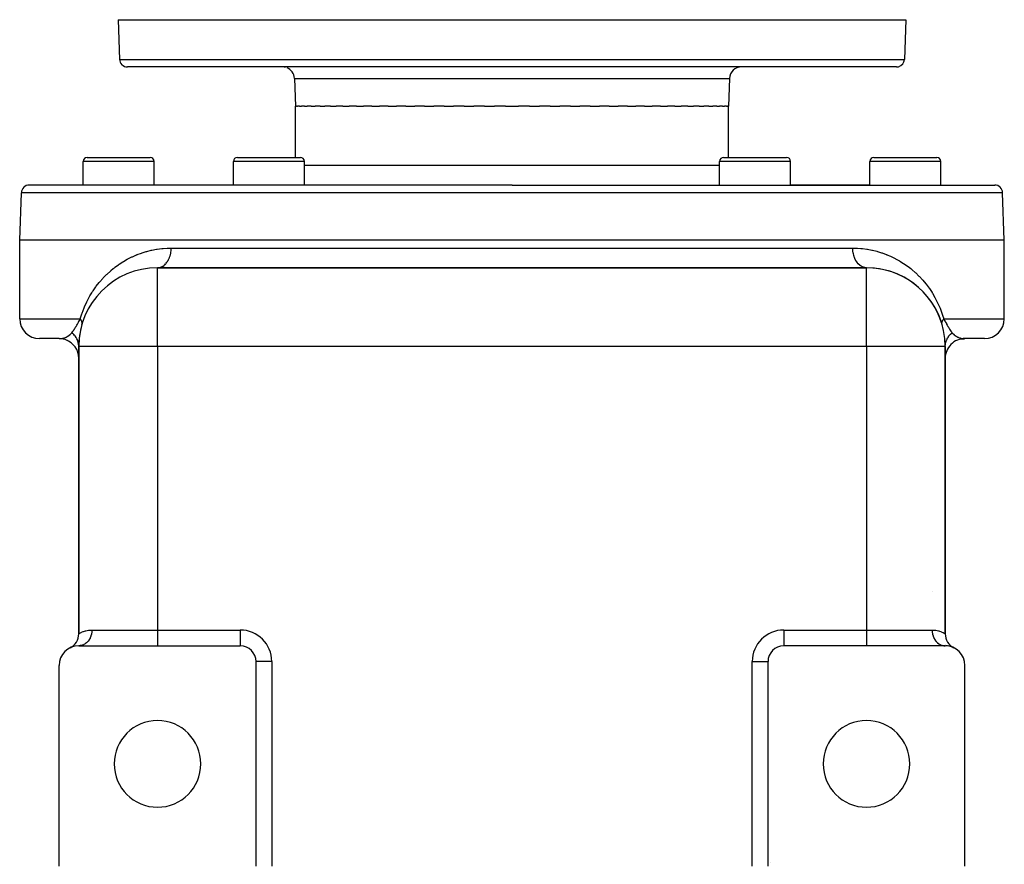
# Model space of a CAD drawing. Extents: x 24 to 1742, y -1013 to 283.
# Drawn here: x 502 to 752, y 68 to 283 of the extents above; entities that cross this region are included whole.
import ezdxf

# ---------------------------------------------------------------- set-up
doc = ezdxf.new("R2010")
doc.units = 0
doc.linetypes.add('DASHED', pattern=[11.05, 8.7, -2.35])
doc.layers.get('0').update_dxf_attribs({"linetype": 'CONTINUOUS'})
doc.layers.add('NEVIDI', color=4, linetype='DASHED')

msp = doc.modelspace()

# ---------------------------------------------------------------- linework, layer by layer
at = {"color": 2}
for p, q in [((527, 283), (527.351645, 272.930201)), ((527, 283), (527.351645, 272.930201)), ((527, 283), (727, 283)), ((727, 283), (726.648355, 272.930201)), ((727, 283), (726.648355, 272.930201)), ((724.649573, 271), (529.350427, 271)), ((579.796806, 271.014183), (579.796806, 271.015237)), ((571.751898, 268.104698), (572, 261)), ((571.751898, 268.104698), (572, 261)), ((682.248102, 268.104698), (682, 261)), ((682.248102, 268.104698), (682, 261)), ((572.257425, 261), (572, 261)), ((572, 248), (572, 261)), ((572.257425, 261), (572.508533, 261)), ((573.021705, 261), (572.508533, 261)), ((573.021705, 261), (573.520304, 261)), ((574.285703, 261), (573.520304, 261)), ((574.285703, 261), (575.02685, 261)), ((576.037722, 261), (575.02685, 261)), ((576.037722, 261), (577.013347, 261)), ((578.26145, 261), (577.013347, 261)), ((578.26145, 261), (579.462004, 261)), ((580.936281, 261), (579.462004, 261)), ((580.936281, 261), (582.350421, 261)), ((584.037413, 261), (582.350421, 261)), ((584.037413, 261), (585.650649, 261)), ((587.536169, 261), (585.650649, 261)), ((587.536169, 261), (589.333505, 261)), ((591.400161, 261), (589.333505, 261)), ((591.400161, 261), (593.364177, 261)), ((595.593506, 261), (593.364177, 261)), ((595.593506, 261), (597.70561, 261)), ((600.077366, 261), (597.70561, 261)), ((600.077366, 261), (602.317842, 261)), ((604.81034, 261), (602.317842, 261)), ((604.81034, 261), (607.157805, 261)), ((609.748486, 261), (607.157805, 261)), ((609.748486, 261), (612.181014, 261)), ((614.84615, 261), (612.181014, 261)), ((614.84615, 261), (617.340829, 261)), ((620.056078, 261), (617.340829, 261)), ((620.056078, 261), (622.589632, 261)), ((625.330072, 261), (622.589632, 261)), ((625.330072, 261), (627, 261)), ((627, 261), (628.66999, 261)), ((631.41049, 261), (628.66999, 261)), ((631.41049, 261), (633.943906, 261)), ((636.659171, 261), (633.943906, 261)), ((636.659171, 261), (639.15385, 261)), ((641.818986, 261), (639.15385, 261)), ((641.818986, 261), (644.251514, 261)), ((646.842195, 261), (644.251514, 261)), ((646.842195, 261), (649.18966, 261)), ((651.682158, 261), (649.18966, 261)), ((651.682158, 261), (653.922634, 261)), ((656.29439, 261), (653.922634, 261)), ((656.29439, 261), (658.406494, 261)), ((660.635823, 261), (658.406494, 261)), ((660.635823, 261), (662.599839, 261)), ((664.666495, 261), (662.599839, 261)), ((664.666495, 261), (666.463831, 261)), ((668.349351, 261), (666.463831, 261)), ((668.349351, 261), (669.962587, 261)), ((671.649579, 261), (669.962587, 261)), ((671.649579, 261), (673.063719, 261)), ((674.537996, 261), (673.063719, 261)), ((674.537996, 261), (675.73855, 261)), ((676.986653, 261), (675.73855, 261)), ((676.986653, 261), (677.962278, 261)), ((678.97315, 261), (677.962278, 261)), ((678.97315, 261), (679.714297, 261)), ((680.479696, 261), (679.714297, 261)), ((680.479696, 261), (680.978295, 261)), ((681.491467, 261), (680.978295, 261)), ((681.491467, 261), (681.742575, 261)), ((682, 261), (681.742575, 261)), ((682, 248), (682, 261)), ((519.139066, 248), (535.139066, 248)), ((557.282549, 248), (573.282549, 248)), ((680.717451, 248), (696.717451, 248)), ((718.860934, 248), (734.860934, 248)), ((518.139066, 241), (518.139066, 247)), ((518.139066, 241), (518.139066, 247)), ((536.139066, 241), (536.139066, 247)), ((536.139066, 241), (536.139066, 247)), ((556.282549, 241), (556.282549, 247)), ((556.282549, 241), (556.282549, 247)), ((574.282549, 241), (574.282549, 247)), ((574.282549, 241), (574.282549, 247)), ((679.717451, 241), (679.717451, 247)), ((679.717451, 241), (679.717451, 247)), ((697.717451, 241), (697.717451, 247)), ((697.717451, 241), (697.717451, 247)), ((717.860934, 241), (717.860934, 247)), ((717.860934, 241), (717.860934, 247)), ((735.860934, 241), (735.860934, 247)), ((735.860934, 241), (735.860934, 247)), ((627, 241), (504.420268, 241)), ((556.282549, 241), (536.139066, 241)), ((627, 241), (749.579732, 241)), ((717.860934, 241), (697.717451, 241)), ((502, 227), (502.421487, 239.069799)), ((752, 227), (751.578513, 239.069799)), ((502, 207), (502, 227)), ((627, 227), (502, 227)), ((752, 227), (627, 227)), ((752, 207), (752, 227)), ((717, 220), (537, 220)), ((537, 220), (717, 220)), ((537, 219.983782), (537, 220)), ((717, 219.983782), (717, 220)), ((512, 202), (507, 202)), ((512, 202), (512.021835, 202.000052)), ((512.93521, 201.943212), (512.021835, 202.000052)), ((513.550689, 201.78496), (512.631114, 201.96001)), ((514.141122, 201.549945), (513.287174, 201.831478)), ((517, 127.062258), (517, 200)), ((517.016218, 200), (517, 200)), ((517, 200), (517, 127.062258)), ((737, 200), (736.983782, 200)), ((737, 127.062258), (737, 200)), ((737, 200), (737, 127.062258)), ((741.121037, 201.952223), (741.613904, 201.980305)), ((741.471275, 201.972178), (741.795444, 201.990648)), ((741.864424, 202.004935), (741.596015, 202.018045)), ((747, 202), (742, 202)), ((514.777778, 123.479032), (514.781848, 123.476524)), ((517, 124.034287), (517, 124.032696)), ((517, 124.032696), (517, 124.034287)), ((517, 124), (537, 124)), ((537, 124), (558, 124)), ((717, 124), (696, 124)), ((737, 124), (717, 124)), ((736.687153, 124.017672), (737.000004, 124)), ((737, 124.048313), (737, 124.049956)), ((737, 124.049956), (737, 124.048313)), ((737, 124.031051), (737, 124.032573)), ((737, 124.032573), (737, 124.031051)), ((737, 124), (737, 124.003294)), ((737, 124.003294), (737, 124)), ((737.555991, 123.968991), (737.179835, 124.035096)), ((738.065489, 123.885154), (737.707981, 123.984406)), ((738.482692, 123.775105), (738.145981, 123.898727)), ((739.218603, 123.476753), (739.222222, 123.479032)), ((562, 68), (562, 120)), ((691.997567, 120), (692, 120)), ((692, 120.053279), (692, 120)), ((692, 120), (692, 120.053279)), ((692, 68), (692, 120)), ((512, 68), (512, 119)), ((742, 68), (742, 119))]:
    msp.add_line(p, q, dxfattribs=at)
for centre, radius, start, end in [((529.350427, 273), 2, 182, 270), ((724.649573, 273), 2, 284.666667, 358), ((568.753726, 268), 3, 75.384615, 90), ((568.753726, 268), 3, 2, 67.846154), ((685.246274, 268), 3, 90, 178), ((724.649573, 273), 2, 270, 284.615385), ((519.139066, 247), 1, 90, 180), ((535.139066, 247), 1, 0, 90), ((557.282549, 247), 1, 90, 180), ((573.282549, 247), 1, 0, 90), ((680.717451, 247), 1, 90, 180), ((696.717451, 247), 1, 0, 90), ((718.860934, 247), 1, 90, 180), ((734.860934, 247), 1, 0, 90), ((504.420268, 239), 2, 90, 178), ((749.579732, 239), 2, 2, 90), ((537, 200), 20, 90, 180), ((717, 200), 20, 0, 90), ((717, 200), 20, 16.260205, 90), ((507, 207), 5, 180, 270), ((537, 200), 20, 163.739795, 180), ((747, 207), 5, 270, 360), ((512, 197), 5, 82.748622, 84.768918), ((512, 197), 5, 75.082091, 77.538213), ((512, 197), 5, 0, 70.307502), ((742, 197), 5, 89.999962, 180), ((513, 127.062258), 4, 296.38781, 360), ((741, 127.062258), 4, 180, 243.6122), ((517, 119), 5, 90, 180), ((558, 120), 4, 0, 90), ((696, 120), 4, 90, 180), ((737, 119), 5, 0, 90), ((737, 119), 5, 63.6122, 68.786592), ((537, 94), 11, 0, 180), ((717, 94), 11, 0, 180), ((537, 94), 11, 180, 360), ((717, 94), 11, 180, 360)]:
    msp.add_arc(centre, radius, start, end, dxfattribs=at)
at = {"layer": 'NEVIDI', "color": 7, "linetype": 'CONTINUOUS'}
for p, q in [((527.351645, 272.930201), (726.648355, 272.930201)), ((571.751898, 268.104698), (682.248102, 268.104698)), ((536.139066, 247), (518.139066, 247)), ((574.282549, 247), (556.282549, 247)), ((627, 246), (574.282549, 246)), ((679.717451, 246), (627, 246)), ((697.717451, 247), (679.717451, 247)), ((735.860934, 247), (717.860934, 247)), ((627, 239.069799), (502.421487, 239.069799)), ((751.578513, 239.069799), (627, 239.069799)), ((540.449515, 224.583628), (540.461538, 225)), ((540.461538, 225), (627, 225)), ((627, 225), (713.538462, 225)), ((713.538977, 224.913629), (713.538458, 225)), ((713.538458, 225), (714.527548, 224.978838)), ((529.468609, 222.232838), (530.484664, 222.745184)), ((530.484664, 222.745184), (530.63704, 222.816808)), ((530.63704, 222.816808), (531.676842, 223.27091)), ((531.676842, 223.27091), (531.793908, 223.318343)), ((531.793908, 223.318343), (531.83251, 223.333823)), ((531.83251, 223.333823), (532.896132, 223.729687)), ((532.896132, 223.729687), (533.055245, 223.783917)), ((533.055245, 223.783917), (534.142939, 224.120991)), ((534.142939, 224.120991), (534.306053, 224.166565)), ((534.306053, 224.166565), (535.417724, 224.443585)), ((535.417724, 224.443585), (535.584481, 224.480161)), ((535.584481, 224.480161), (536.721037, 224.695586)), ((536.721037, 224.695586), (536.891229, 224.722822)), ((536.891229, 224.722822), (538.053538, 224.874386)), ((538.053538, 224.874386), (538.227493, 224.891937)), ((538.227493, 224.891937), (538.423654, 224.910137)), ((538.423654, 224.910137), (539.416019, 224.976471)), ((539.416019, 224.976471), (539.593911, 224.983828)), ((539.593911, 224.983828), (540.461536, 224.999999)), ((539.97431, 222.44218), (540.007707, 222.525001)), ((540.007707, 222.525001), (540.0628, 222.670229)), ((540.0628, 222.670229), (540.18457, 223.040255)), ((540.18457, 223.040255), (540.20938, 223.126601)), ((540.20938, 223.126601), (540.250568, 223.281137)), ((540.250568, 223.281137), (540.337512, 223.673575)), ((540.337512, 223.673575), (540.353695, 223.761663)), ((540.353695, 223.761663), (540.380244, 223.922749)), ((540.380244, 223.922749), (540.430392, 224.330765)), ((540.430392, 224.330765), (540.438079, 224.418877)), ((540.438079, 224.418877), (540.449515, 224.583628)), ((713.561932, 224.418879), (713.538977, 224.913629)), ((713.569619, 224.330745), (713.561932, 224.418879)), ((713.577896, 224.247489), (713.569619, 224.330745)), ((713.646312, 223.761676), (713.577896, 224.247489)), ((713.662509, 223.673531), (713.646312, 223.761676)), ((713.677945, 223.595014), (713.662509, 223.673531)), ((713.790621, 223.126598), (713.677945, 223.595014)), ((713.815449, 223.040192), (713.790621, 223.126598)), ((713.837386, 222.967435), (713.815449, 223.040192)), ((713.992302, 222.525011), (713.837386, 222.967435)), ((714.025724, 222.442118), (713.992302, 222.525011)), ((714.527548, 224.978838), (714.698664, 224.970874)), ((714.698664, 224.970874), (715.576109, 224.910021)), ((715.576109, 224.910021), (715.842756, 224.884871)), ((715.842756, 224.884871), (716.011078, 224.86739)), ((716.011078, 224.86739), (717.131815, 224.71911)), ((717.131815, 224.71911), (717.296199, 224.692666)), ((717.296199, 224.692666), (718.390617, 224.485512)), ((718.390617, 224.485512), (718.551044, 224.450541)), ((718.551044, 224.450541), (719.620121, 224.186784)), ((719.620121, 224.186784), (719.77645, 224.143681)), ((719.77645, 224.143681), (720.821078, 223.82519)), ((720.821078, 223.82519), (720.973889, 223.774083)), ((720.973889, 223.774083), (721.994151, 223.402385)), ((721.994151, 223.402385), (722.143256, 223.343528)), ((722.143256, 223.343528), (722.206081, 223.318375)), ((722.206081, 223.318375), (723.139877, 222.919317)), ((723.139877, 222.919317), (723.285521, 222.852725)), ((723.285521, 222.852725), (724.258684, 222.376323)), ((525.747903, 219.769929), (526.051426, 220.010268)), ((526.051426, 220.010268), (526.184761, 220.113371)), ((526.184761, 220.113371), (527.10303, 220.784472)), ((527.10303, 220.784472), (527.24122, 220.87982)), ((527.24122, 220.87982), (528.192295, 221.498537)), ((528.192295, 221.498537), (528.335361, 221.586156)), ((528.335361, 221.586156), (529.320152, 222.152771)), ((529.320152, 222.152771), (529.468609, 222.232838)), ((537.046912, 220), (537.324905, 220.022074)), ((537.324905, 220.022074), (537.402348, 220.033891)), ((537.402348, 220.033891), (537.515994, 220.055863)), ((537.515994, 220.055863), (537.783251, 220.12968)), ((537.783251, 220.12968), (537.857297, 220.15577)), ((537.857297, 220.15577), (537.967959, 220.199465)), ((537.967959, 220.199465), (538.227503, 220.324932)), ((538.227503, 220.324932), (538.296984, 220.364238)), ((538.296984, 220.364238), (538.402495, 220.428783)), ((538.402495, 220.428783), (538.649664, 220.604317)), ((538.649664, 220.604317), (538.71345, 220.655525)), ((538.71345, 220.655525), (538.812099, 220.739858)), ((538.812099, 220.739858), (539.042139, 220.962806)), ((539.042139, 220.962806), (539.099329, 221.024478)), ((539.099329, 221.024478), (539.189315, 221.127071)), ((539.189315, 221.127071), (539.397863, 221.393947)), ((539.397863, 221.393947), (539.447677, 221.464466)), ((539.447677, 221.464466), (539.527401, 221.583501)), ((539.527401, 221.583501), (539.710435, 221.889984)), ((539.710435, 221.889984), (539.752286, 221.96764)), ((539.752286, 221.96764), (539.820297, 222.100956)), ((539.820297, 222.100956), (539.97431, 222.44218)), ((714.053296, 222.376372), (714.025724, 222.442118)), ((714.247722, 221.967648), (714.053296, 222.376372)), ((714.289568, 221.890006), (714.247722, 221.967648)), ((714.321944, 221.832028), (714.289568, 221.890006)), ((714.552322, 221.464465), (714.321944, 221.832028)), ((714.602154, 221.393926), (714.552322, 221.464465)), ((714.638365, 221.344413), (714.602154, 221.393926)), ((714.900679, 221.024487), (714.638365, 221.344413)), ((714.957821, 220.962858), (714.900679, 221.024487)), ((714.99701, 220.922094), (714.957821, 220.962858)), ((715.286546, 220.655547), (714.99701, 220.922094)), ((715.350405, 220.604283), (715.286546, 220.655547)), ((715.391496, 220.572625), (715.350405, 220.604283)), ((715.70303, 220.36423), (715.391496, 220.572625)), ((715.772493, 220.32494), (715.70303, 220.36423)), ((715.814675, 220.302288), (715.772493, 220.32494)), ((716.1427, 220.155783), (715.814675, 220.302288)), ((716.216869, 220.129645), (716.1427, 220.155783)), ((716.259086, 220.11588), (716.216869, 220.129645)), ((716.597687, 220.033903), (716.259086, 220.11588)), ((716.675139, 220.022087), (716.597687, 220.033903)), ((716.716689, 220.016793), (716.675139, 220.022087)), ((717, 220), (716.716689, 220.016793)), ((724.258684, 222.376323), (724.401455, 222.301708)), ((724.401455, 222.301708), (725.350929, 221.773277)), ((725.350929, 221.773277), (725.490369, 221.690806)), ((725.490369, 221.690806), (726.415848, 221.110113)), ((726.415848, 221.110113), (726.55113, 221.020206)), ((726.55113, 221.020206), (727.4458, 220.391287)), ((727.4458, 220.391287), (727.576261, 220.294392)), ((727.576261, 220.294392), (728.252047, 219.76996)), ((523.236305, 217.43819), (524.058773, 218.275733)), ((524.058773, 218.275733), (524.182514, 218.395012)), ((524.182514, 218.395012), (525.036813, 219.174723)), ((525.036813, 219.174723), (525.165622, 219.286004)), ((525.165622, 219.286004), (525.747903, 219.769929)), ((537, 200), (537, 219.983782)), ((717, 200), (717, 219.983782)), ((728.252047, 219.76996), (728.439726, 219.617342)), ((728.439726, 219.617342), (728.565335, 219.513435)), ((728.565335, 219.513435), (729.398231, 218.786958)), ((729.398231, 218.786958), (729.51905, 218.675894)), ((729.51905, 218.675894), (730.321711, 217.898197)), ((730.321711, 217.898197), (730.438116, 217.779347)), ((730.438116, 217.779347), (731.210278, 216.948034)), ((520.622828, 214.117733), (521.344727, 215.156886)), ((521.344727, 215.156886), (521.454352, 215.305338)), ((521.454352, 215.305338), (522.21225, 216.272725)), ((522.21225, 216.272725), (522.326129, 216.409842)), ((522.326129, 216.409842), (523.117174, 217.310019)), ((523.117174, 217.310019), (523.236305, 217.43819)), ((731.210278, 216.948034), (731.321932, 216.821247)), ((731.321932, 216.821247), (732.063637, 215.931937)), ((732.063637, 215.931937), (732.170535, 215.796505)), ((732.170535, 215.796505), (732.881087, 214.843656)), ((519.117679, 211.500729), (519.746014, 212.68271)), ((519.746014, 212.68271), (519.842774, 212.852107)), ((519.842774, 212.852107), (520.322802, 213.650558)), ((520.322802, 213.650558), (520.51907, 213.958729)), ((520.51907, 213.958729), (520.622828, 214.117733)), ((732.881087, 214.843656), (732.984115, 214.697308)), ((732.984115, 214.697308), (733.66085, 213.67654)), ((733.66085, 213.67654), (733.677204, 213.65048)), ((733.677204, 213.65048), (733.758304, 213.520191)), ((733.758304, 213.520191), (734.391822, 212.435996)), ((518.370072, 209.856263), (518.451399, 210.05114)), ((518.451399, 210.05114), (519.028404, 211.319739)), ((519.028404, 211.319739), (519.117679, 211.500729)), ((734.391822, 212.435996), (734.482491, 212.270092)), ((734.482491, 212.270092), (735.069059, 211.117853)), ((735.069059, 211.117853), (735.15258, 210.941193)), ((735.15258, 210.941193), (735.689226, 209.711203)), ((517.384615, 207), (517.777413, 208.272893)), ((517.777413, 208.272893), (517.85003, 208.485193)), ((517.85003, 208.485193), (518.370072, 209.856263)), ((735.689226, 209.711203), (735.764906, 209.522327)), ((735.764906, 209.522327), (736.246958, 208.20053)), ((736.246958, 208.20053), (736.313703, 207.997827)), ((736.313703, 207.997827), (736.615385, 207)), ((502, 207), (517.384615, 207)), ((516.122524, 204.78084), (516.278096, 205.040153)), ((516.278096, 205.040153), (516.301287, 205.079452)), ((516.301287, 205.079452), (516.316172, 205.104756)), ((516.316172, 205.104756), (516.50232, 205.425924)), ((516.50232, 205.425924), (516.517923, 205.453196)), ((516.517923, 205.453196), (516.642873, 205.673138)), ((516.642873, 205.673138), (516.713653, 205.798728)), ((516.713653, 205.798728), (516.730076, 205.82795)), ((516.730076, 205.82795), (516.936356, 206.196772)), ((516.936356, 206.196772), (516.953537, 206.227585)), ((516.953537, 206.227585), (517.010994, 206.330677)), ((517.010994, 206.330677), (517.169187, 206.614578)), ((517.169187, 206.614578), (517.187237, 206.646949)), ((517.187237, 206.646949), (517.384614, 207.000002)), ((517.396346, 206.985097), (517.384615, 207)), ((517.467531, 206.890366), (517.396346, 206.985097)), ((517.48966, 206.859213), (517.467531, 206.890366)), ((517.512522, 206.826045), (517.48966, 206.859213)), ((517.529604, 206.800551), (517.512522, 206.826045)), ((517.552896, 206.764709), (517.529604, 206.800551)), ((517.572386, 206.733665), (517.552896, 206.764709)), ((517.62753, 206.639607), (517.572386, 206.733665)), ((517.642866, 206.611488), (517.62753, 206.639607)), ((517.644322, 206.608769), (517.642866, 206.611488)), ((517.656183, 206.58624), (517.644322, 206.608769)), ((517.691256, 206.515354), (517.656183, 206.58624)), ((517.705334, 206.484749), (517.691256, 206.515354)), ((517.741079, 206.399593), (517.705334, 206.484749)), ((517.743924, 206.392244), (517.741079, 206.399593)), ((517.750529, 206.374791), (517.743924, 206.392244)), ((517.755244, 206.361968), (517.750529, 206.374791)), ((517.785411, 206.270567), (517.755244, 206.361968)), ((517.793946, 206.24069), (517.785411, 206.270567)), ((517.806449, 206.191901), (517.793946, 206.24069)), ((517.8, 205.6), (517.80225, 205.607829)), ((517.80225, 205.607829), (517.817073, 205.66671)), ((517.811999, 206.167623), (517.806449, 206.191901)), ((517.815619, 206.15061), (517.811999, 206.167623)), ((517.821349, 206.121202), (517.815619, 206.15061)), ((517.817073, 205.66671), (517.822631, 205.693551)), ((517.834476, 206.032656), (517.821349, 206.121202)), ((517.822631, 205.693551), (517.834767, 205.772081)), ((517.837387, 206.003792), (517.834476, 206.032656)), ((517.834767, 205.772081), (517.835246, 205.776268)), ((517.835246, 205.776268), (517.837151, 205.794641)), ((517.837151, 205.794641), (517.837987, 205.803857)), ((517.838553, 205.989752), (517.837387, 206.003792)), ((517.837987, 205.803857), (517.842023, 205.888719)), ((517.840137, 205.966275), (517.838553, 205.989752)), ((517.841939, 205.916981), (517.840137, 205.966275)), ((517.842023, 205.888719), (517.841939, 205.916981)), ((736.158063, 205.916975), (736.158748, 205.942818)), ((736.159901, 205.83281), (736.158063, 205.916975)), ((736.158748, 205.942818), (736.158898, 205.946644)), ((736.158898, 205.946644), (736.159866, 205.966292)), ((736.159866, 205.966292), (736.165524, 206.032653)), ((736.162015, 205.80385), (736.159901, 205.83281)), ((736.165238, 205.772044), (736.162015, 205.80385)), ((736.1681, 205.749546), (736.165238, 205.772044)), ((736.165524, 206.032653), (736.169304, 206.062914)), ((736.172313, 205.721752), (736.1681, 205.749546)), ((736.169304, 206.062914), (736.182927, 206.143468)), ((736.17737, 205.693546), (736.172313, 205.721752)), ((736.196101, 205.61372), (736.17737, 205.693546)), ((736.182927, 206.143468), (736.184381, 206.15061)), ((736.184381, 206.15061), (736.188005, 206.167645)), ((736.188005, 206.167645), (736.191098, 206.181414)), ((736.191098, 206.181414), (736.214588, 206.270567)), ((736.2, 205.600001), (736.196101, 205.61372)), ((736.214588, 206.270567), (736.224227, 206.301842)), ((736.224227, 206.301842), (736.24044, 206.349939)), ((736.24044, 206.349939), (736.249463, 206.374772)), ((736.249463, 206.374772), (736.256075, 206.392243)), ((736.256075, 206.392243), (736.268613, 206.423916)), ((736.268613, 206.423916), (736.308744, 206.515353)), ((736.308744, 206.515353), (736.324153, 206.547354)), ((736.324153, 206.547354), (736.330943, 206.561012)), ((736.330943, 206.561012), (736.343824, 206.586253)), ((736.343824, 206.586253), (736.372471, 206.639606)), ((736.372471, 206.639606), (736.39071, 206.67185)), ((736.39071, 206.67185), (736.447105, 206.76471)), ((736.447105, 206.76471), (736.453751, 206.775071)), ((736.453751, 206.775071), (736.468134, 206.797125)), ((736.468134, 206.797125), (736.470423, 206.80059)), ((736.470423, 206.80059), (736.532471, 206.890367)), ((736.532471, 206.890367), (736.556237, 206.922872)), ((736.556237, 206.922872), (736.608049, 206.990702)), ((736.608049, 206.990702), (736.615385, 207)), ((736.615385, 207), (752, 207)), ((736.615386, 206.999994), (736.829887, 206.615706)), ((736.829887, 206.615706), (736.847995, 206.583206)), ((736.847995, 206.583206), (736.988633, 206.330741)), ((736.988633, 206.330741), (737.060785, 206.201331)), ((737.060785, 206.201331), (737.077952, 206.170568)), ((737.077952, 206.170568), (737.280861, 205.808288)), ((737.280861, 205.808288), (737.297087, 205.77947)), ((737.297087, 205.77947), (737.356899, 205.673498)), ((737.356899, 205.673498), (737.492288, 205.435499)), ((737.492288, 205.435499), (737.507885, 205.40828)), ((737.507885, 205.40828), (737.695811, 205.084509)), ((737.695811, 205.084509), (737.710715, 205.059212)), ((737.710715, 205.059212), (737.721905, 205.040262)), ((737.721905, 205.040262), (737.890358, 204.759739)), ((513.835423, 202.407968), (514.016724, 202.50061)), ((514.016724, 202.50061), (514.196438, 202.604308)), ((514.196438, 202.604308), (514.266044, 202.647863)), ((514.266044, 202.647863), (514.330523, 202.689985)), ((514.330523, 202.689985), (514.694425, 202.962806)), ((514.694425, 202.962806), (514.766446, 203.024641)), ((514.766446, 203.024641), (514.831236, 203.082743)), ((514.831236, 203.082743), (515.138164, 203.393933)), ((515.138164, 203.393933), (515.229727, 203.5)), ((515.229731, 203.499998), (515.382352, 203.689121)), ((515.250503, 203.483791), (515.229731, 203.499998)), ((515.448607, 203.319753), (515.250503, 203.483791)), ((515.382352, 203.689121), (515.395489, 203.706021)), ((515.395489, 203.706021), (515.533983, 203.890081)), ((515.4687, 203.302102), (515.448607, 203.319753)), ((515.654048, 203.129496), (515.4687, 203.302102)), ((515.533983, 203.890081), (515.558638, 203.923958)), ((515.558638, 203.923958), (515.572082, 203.942571)), ((515.572082, 203.942571), (515.738383, 204.180696)), ((515.704947, 203.078768), (515.654048, 203.129496)), ((515.706745, 203.076948), (515.704947, 203.078768)), ((515.725324, 203.058025), (515.706745, 203.076948)), ((515.944605, 202.817365), (515.725324, 203.058025)), ((515.738383, 204.180696), (515.752025, 204.20086)), ((515.752025, 204.20086), (515.910706, 204.441983)), ((515.910706, 204.441983), (515.921085, 204.458157)), ((515.921085, 204.458157), (515.93502, 204.479946)), ((515.93502, 204.479946), (516.016911, 204.609646)), ((515.961641, 202.797195), (515.944605, 202.817365)), ((516.056368, 202.680601), (515.961641, 202.797195)), ((516.016911, 204.609646), (516.108186, 204.757354)), ((516.099745, 202.624518), (516.056368, 202.680601)), ((516.16083, 202.542389), (516.099745, 202.624518)), ((516.108186, 204.757354), (516.122524, 204.78084)), ((516.176262, 202.521021), (516.16083, 202.542389)), ((516.35434, 202.253485), (516.176262, 202.521021)), ((737.808495, 202.499695), (737.823727, 202.52104)), ((737.823727, 202.52104), (737.943642, 202.680621)), ((737.890358, 204.759739), (737.904746, 204.736229)), ((737.904746, 204.736229), (737.983056, 204.609654)), ((737.943642, 202.680621), (737.983976, 202.731209)), ((737.983056, 204.609654), (738.07797, 204.459573)), ((737.983976, 202.731209), (738.021427, 202.776914)), ((738.021427, 202.776914), (738.038342, 202.797174)), ((738.038342, 202.797174), (738.256069, 203.038889)), ((738.07797, 204.459573), (738.089147, 204.442155)), ((738.089147, 204.442155), (738.091904, 204.437866)), ((738.091904, 204.437866), (738.260457, 204.182392)), ((738.256069, 203.038889), (738.274657, 203.058036)), ((738.260457, 204.182392), (738.274056, 204.162379)), ((738.274056, 204.162379), (738.439281, 203.926839)), ((738.274657, 203.058036), (738.345946, 203.129526)), ((738.345946, 203.129526), (738.392945, 203.17504)), ((738.392945, 203.17504), (738.511224, 203.28429)), ((738.439281, 203.926839), (738.452612, 203.908464)), ((738.452612, 203.908464), (738.46611, 203.889959)), ((738.46611, 203.889959), (738.615576, 203.691786)), ((738.511224, 203.28429), (738.531305, 203.302126)), ((738.531305, 203.302126), (738.770275, 203.499999)), ((738.615576, 203.691786), (738.628786, 203.674874)), ((738.628786, 203.674874), (738.770272, 203.499998)), ((738.770275, 203.499999), (738.797254, 203.468033)), ((738.797254, 203.468033), (738.861802, 203.393965)), ((738.861802, 203.393965), (739.236353, 203.022181)), ((739.236353, 203.022181), (739.301972, 202.965832)), ((739.301972, 202.965832), (739.305523, 202.96285)), ((739.305523, 202.96285), (739.741462, 202.643054)), ((739.741462, 202.643054), (739.803515, 202.604314)), ((739.803515, 202.604314), (739.806036, 202.602773)), ((739.806036, 202.602773), (739.98328, 202.5006)), ((739.98328, 202.5006), (740.23504, 202.375001)), ((512.021835, 202.000052), (512.386568, 202.016518)), ((512.386568, 202.016518), (512.403937, 202.01805)), ((512.403937, 202.01805), (512.442291, 202.021678)), ((512.446101, 202.022057), (512.827635, 202.077374)), ((512.827635, 202.077374), (512.886166, 202.088991)), ((512.886166, 202.088991), (513.064044, 202.12964)), ((513.064044, 202.12964), (513.290368, 202.193449)), ((513.290368, 202.193449), (513.351684, 202.213164)), ((513.351684, 202.213164), (513.650473, 202.324917)), ((513.650473, 202.324917), (513.772112, 202.37828)), ((513.772112, 202.37828), (513.835423, 202.407968)), ((516.368016, 202.231122), (516.35434, 202.253485)), ((516.393514, 202.188629), (516.368016, 202.231122)), ((516.428852, 202.12791), (516.393514, 202.188629)), ((516.524114, 201.952175), (516.428852, 202.12791)), ((516.535895, 201.929053), (516.524114, 201.952175)), ((516.660017, 201.661727), (516.535895, 201.929053)), ((516.669061, 201.640237), (516.660017, 201.661727)), ((516.678933, 201.616406), (516.669061, 201.640237)), ((516.686756, 201.597232), (516.678933, 201.616406)), ((516.788476, 201.319373), (516.686756, 201.597232)), ((516.796409, 201.294924), (516.788476, 201.319373)), ((516.851809, 201.107939), (516.796409, 201.294924)), ((516.869441, 201.040887), (516.851809, 201.107939)), ((516.881745, 200.991246), (516.869441, 201.040887)), ((516.887686, 200.966316), (516.881745, 200.991246)), ((516.94825, 200.657788), (516.887686, 200.966316)), ((516.952182, 200.63241), (516.94825, 200.657788)), ((516.96564, 200.536352), (516.952182, 200.63241)), ((516.973852, 200.468022), (516.96564, 200.536352)), ((516.987734, 200.32066), (516.973852, 200.468022)), ((516.989613, 200.295094), (516.987734, 200.32066)), ((517, 200.000001), (516.989613, 200.295094)), ((537, 200), (517.016218, 200)), ((537, 200), (537, 128)), ((717, 200), (537, 200)), ((736.983782, 200), (717, 200)), ((717, 200), (717, 128)), ((737, 200), (737.000042, 200.01872)), ((737.000042, 200.01872), (737.008655, 200.269629)), ((737.008655, 200.269629), (737.010369, 200.295095)), ((737.010369, 200.295095), (737.034331, 200.536357)), ((737.034331, 200.536357), (737.042774, 200.598424)), ((737.042774, 200.598424), (737.044032, 200.607123)), ((737.044032, 200.607123), (737.047795, 200.632416)), ((737.047795, 200.632416), (737.10653, 200.94138)), ((737.10653, 200.94138), (737.112319, 200.966336)), ((737.112319, 200.966336), (737.148183, 201.107923)), ((737.148183, 201.107923), (737.165103, 201.168461)), ((737.165103, 201.168461), (737.195752, 201.270319)), ((737.195752, 201.270319), (737.203574, 201.294932)), ((737.203574, 201.294932), (737.311309, 201.592508)), ((737.311309, 201.592508), (737.321048, 201.616413)), ((737.321048, 201.616413), (737.339961, 201.661718)), ((737.339961, 201.661718), (737.365131, 201.719891)), ((737.365131, 201.719891), (737.45247, 201.905878)), ((737.45247, 201.905878), (737.464107, 201.929055)), ((737.464107, 201.929055), (737.606486, 202.188663)), ((737.606486, 202.188663), (737.618493, 202.20881)), ((737.618493, 202.20881), (737.631974, 202.231148)), ((737.631974, 202.231148), (737.63958, 202.243624)), ((737.63958, 202.243624), (737.808495, 202.499695)), ((740.23504, 202.375001), (740.297821, 202.347008)), ((740.297821, 202.347008), (740.34951, 202.324912)), ((740.34951, 202.324912), (740.71358, 202.192207)), ((740.71358, 202.192207), (740.774099, 202.17385)), ((740.774099, 202.17385), (740.935907, 202.129655)), ((740.935907, 202.129655), (741.174074, 202.077043)), ((741.174074, 202.077043), (741.232148, 202.066384)), ((741.232148, 202.066384), (741.553832, 202.022033)), ((741.553832, 202.022033), (741.596051, 202.018019)), ((741.596051, 202.018019), (741.613904, 202.016445)), ((741.613904, 202.016445), (741.669023, 202.012048)), ((741.669023, 202.012048), (742.000003, 202)), ((733.830184, 137.756825), (733.829009, 137.758687)), ((517.676311, 127.416293), (518.111479, 127.596086)), ((518.111479, 127.596086), (518.184751, 127.62288)), ((518.184751, 127.62288), (518.416331, 127.701149)), ((518.416331, 127.701149), (518.73852, 127.794267)), ((518.73852, 127.794267), (518.829459, 127.81731)), ((518.829459, 127.81731), (519.494603, 127.943638)), ((519.494603, 127.943638), (519.504202, 127.944927)), ((519.504202, 127.944927), (519.613311, 127.958523)), ((519.613311, 127.958523), (520.333333, 128)), ((520.310734, 127.535163), (520.303317, 127.464519)), ((520.314461, 127.575134), (520.310734, 127.535163)), ((520.333333, 128), (520.314461, 127.575134)), ((520.333333, 128), (537, 128)), ((537, 128), (558, 128)), ((537, 128), (537, 124)), ((558, 128), (558, 124)), ((696, 128), (717, 128)), ((696, 128), (696, 124)), ((717, 128), (733.666667, 128)), ((717, 128), (717, 124)), ((733.666666, 128), (733.689282, 127.53497)), ((733.666667, 128), (733.724333, 127.999749)), ((733.689282, 127.53497), (733.692968, 127.498616)), ((733.724333, 127.999749), (734.500653, 127.944277)), ((734.500653, 127.944277), (734.505397, 127.943638)), ((734.505397, 127.943638), (734.607169, 127.929045)), ((734.607169, 127.929045), (735.264881, 127.793378)), ((735.264881, 127.793378), (735.353341, 127.76955)), ((735.353341, 127.76955), (735.58367, 127.701148)), ((735.58367, 127.701148), (735.890672, 127.595285)), ((735.890672, 127.595285), (735.961607, 127.568376)), ((735.961607, 127.568376), (736.366308, 127.39674)), ((517, 127.062258), (517.00021, 127.062387)), ((517.00021, 127.062387), (517.061773, 127.098853)), ((517.061773, 127.098853), (517.080149, 127.109486)), ((517.080149, 127.109486), (517.159054, 127.154268)), ((517.159054, 127.154268), (517.268126, 127.21406)), ((517.268126, 127.21406), (517.305496, 127.233994)), ((517.305496, 127.233994), (517.620653, 127.390687)), ((517.620653, 127.390687), (517.633692, 127.39674)), ((517.633692, 127.39674), (517.676311, 127.416293)), ((519.309116, 125.115229), (519.048225, 124.844248)), ((519.357025, 125.171572), (519.309116, 125.115229)), ((519.380604, 125.200153), (519.357025, 125.171572)), ((519.610138, 125.512138), (519.380604, 125.200153)), ((519.650304, 125.574053), (519.610138, 125.512138)), ((519.670622, 125.60635), (519.650304, 125.574053)), ((519.864095, 125.953644), (519.670622, 125.60635)), ((519.896335, 126.020073), (519.864095, 125.953644)), ((519.91277, 126.055105), (519.896335, 126.020073)), ((520.066607, 126.432158), (519.91277, 126.055105)), ((520.090509, 126.501266), (520.066607, 126.432158)), ((520.102908, 126.538627), (520.090509, 126.501266)), ((520.213898, 126.938909), (520.102908, 126.538627)), ((520.229459, 127.009264), (520.213898, 126.938909)), ((520.237647, 127.048515), (520.229459, 127.009264)), ((520.303317, 127.464519), (520.237647, 127.048515)), ((733.692968, 127.498616), (733.696681, 127.464513)), ((733.696681, 127.464513), (733.770539, 127.009264)), ((733.770539, 127.009264), (733.778257, 126.973724)), ((733.778257, 126.973724), (733.786099, 126.938912)), ((733.786099, 126.938912), (733.909485, 126.501281)), ((733.909485, 126.501281), (733.921059, 126.46736)), ((733.921059, 126.46736), (733.933411, 126.432107)), ((733.933411, 126.432107), (734.103661, 126.020083)), ((734.103661, 126.020083), (734.118967, 125.988181)), ((734.118967, 125.988181), (734.135873, 125.95371)), ((734.135873, 125.95371), (734.349695, 125.574058)), ((734.349695, 125.574058), (734.368365, 125.544967)), ((734.368365, 125.544967), (734.389866, 125.512136)), ((734.389866, 125.512136), (734.642975, 125.171573)), ((734.642975, 125.171573), (734.664656, 125.145794)), ((734.664656, 125.145794), (734.69096, 125.115144)), ((734.69096, 125.115144), (734.97838, 124.819637)), ((736.366308, 127.39674), (736.380625, 127.390091)), ((736.380625, 127.390091), (736.43398, 127.364959)), ((736.43398, 127.364959), (736.732421, 127.213766)), ((736.732421, 127.213766), (736.767233, 127.194937)), ((736.767233, 127.194937), (736.840946, 127.154268)), ((736.840946, 127.154268), (736.938359, 127.098776)), ((736.938359, 127.098776), (736.954325, 127.089461)), ((736.954325, 127.089461), (737, 127.062258)), ((517.312798, 124.017666), (516.999999, 124)), ((517.387364, 124.027116), (517.312798, 124.017666)), ((517.420821, 124.032018), (517.387364, 124.027116)), ((517.75416, 124.103726), (517.420821, 124.032018)), ((517.825613, 124.124647), (517.75416, 124.103726)), ((517.858146, 124.13484), (517.825613, 124.124647)), ((518.182016, 124.25994), (517.858146, 124.13484)), ((518.248944, 124.291389), (518.182016, 124.25994)), ((518.279977, 124.306656), (518.248944, 124.291389)), ((518.588567, 124.483471), (518.279977, 124.306656)), ((518.649938, 124.524401), (518.588567, 124.483471)), ((518.679109, 124.544575), (518.649938, 124.524401)), ((518.966521, 124.770267), (518.679109, 124.544575)), ((519.021623, 124.819639), (518.966521, 124.770267)), ((519.048225, 124.844248), (519.021623, 124.819639)), ((694.226499, 123.58534), (694.226499, 123.582691)), ((734.97838, 124.819637), (735.002898, 124.797406)), ((735.002898, 124.797406), (735.033553, 124.770203)), ((735.033553, 124.770203), (735.350068, 124.524397)), ((735.350068, 124.524397), (735.376648, 124.506421)), ((735.376648, 124.506421), (735.411505, 124.483424)), ((735.411505, 124.483424), (735.751068, 124.291383)), ((735.751068, 124.291383), (735.779417, 124.277818)), ((735.779417, 124.277818), (735.817907, 124.259975)), ((735.817907, 124.259975), (736.174388, 124.124647)), ((736.174388, 124.124647), (736.204001, 124.115733)), ((736.204001, 124.115733), (736.245757, 124.103749)), ((736.245757, 124.103749), (736.612478, 124.027138)), ((736.612478, 124.027138), (736.643006, 124.023022)), ((736.643006, 124.023022), (736.687153, 124.017672)), ((566, 120), (562, 120)), ((566, 120), (566, 68)), ((688, 68), (688, 120)), ((688, 120), (691.997567, 120)), ((692.676633, 69), (692.675035, 69))]:
    msp.add_line(p, q, dxfattribs=at)
for centre, start, end in [((558, 120), 0, 90), ((696, 120), 90, 180)]:
    msp.add_arc(centre, 8, start, end, dxfattribs=at)

doc.saveas('drawing.dxf')
